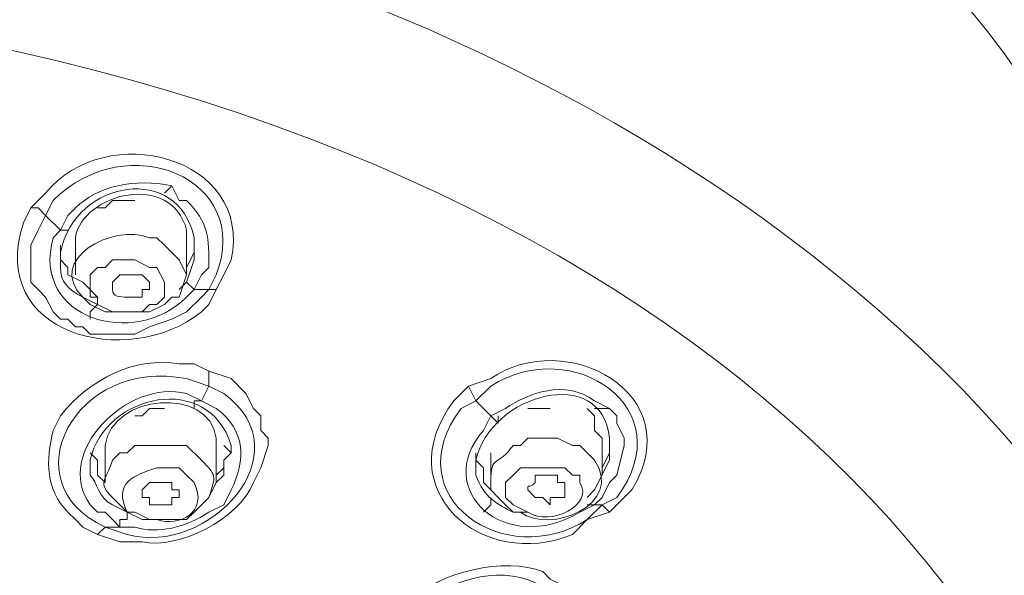
# Model space of a CAD drawing. Units: millimetres. Extents: x 0 to 1311, y 0 to 711.
# Drawn here: x 104 to 109, y 199 to 202 of the extents above; entities that cross this region are included whole.
import ezdxf

# ---------------------------------------------------------------- set-up
doc = ezdxf.new("R2010")
doc.units = ezdxf.units.MM
doc.layers.add('1', color=7, linetype='Continuous')

msp = doc.modelspace()

# ---------------------------------------------------------------- linework, layer by layer
at = {"layer": '1', "color": 0, "lineweight": 9}
for points in [[(105.1643, 201.2011), (105.1283, 201.1651), (105.1283, 201.1651), (105.1283, 201.1651), (105.1283, 201.1651)], [(104.8043, 201.0931), (104.8403, 201.0931), (104.8763, 201.1291), (104.9483, 201.1291), (104.9843, 201.1291)], [(104.4803, 201.0931), (104.5163, 201.0931), (104.5523, 201.0571)], [(105.3443, 200.6971), (105.3083, 200.6611), (105.2363, 200.5891), (105.1643, 200.5531), (105.0563, 200.5171), (104.9843, 200.4811), (104.8763, 200.4811), (104.7683, 200.4811), (104.7323, 200.5171), (104.6963, 200.5171), (104.6603, 200.5531), (104.6243, 200.5531), (104.5883, 200.5891), (104.5523, 200.6611), (104.5163, 200.6971), (104.4803, 200.7331), (104.4803, 200.7691), (104.4803, 200.8051), (104.4803, 200.8411), (104.4803, 200.8771), (104.4803, 200.9131), (104.5163, 200.9851), (104.5523, 201.0571)], [(104.5523, 201.0571), (104.6243, 200.9851)], [(104.6243, 200.9851), (104.6243, 200.9851), (104.6603, 200.9851), (104.6603, 200.9851)], [(105.2363, 200.7691), (105.2363, 200.9491)], [(105.2363, 200.7691), (105.2363, 200.8051), (105.2723, 200.8771), (105.2723, 200.9131), (105.2723, 200.9491)], [(104.6243, 200.9131), (104.6243, 200.8411), (104.6603, 200.8051), (104.6603, 200.7691), (104.7323, 200.7331), (104.8043, 200.6611)], [(104.6963, 200.9131), (104.6963, 200.7691)], [(105.0563, 200.8051), (104.9843, 200.8411), (104.9123, 200.8411), (104.8763, 200.8411), (104.8403, 200.8051), (104.8043, 200.8051), (104.7683, 200.7691), (104.7683, 200.6611), (104.8043, 200.6611), (104.8043, 200.6251), (104.8763, 200.5891), (104.9483, 200.5891), (104.9843, 200.5891), (105.0203, 200.5891), (105.0203, 200.5891), (105.0563, 200.6251), (105.0923, 200.6251), (105.1283, 200.6611), (105.1283, 200.6971), (105.1283, 200.7331), (105.0923, 200.8051), (105.0563, 200.8051)], [(105.2723, 200.6971), (105.2723, 200.6971), (105.2363, 200.7331), (105.2363, 200.7331)], [(105.2723, 200.6971), (105.3443, 200.6971)], [(105.3443, 200.6971), (105.3803, 200.6971), (105.3803, 200.6971)], [(104.8043, 200.6251), (104.7683, 200.5891), (104.7683, 200.5531), (104.7683, 200.5531)], [(105.3443, 200.2291), (105.3443, 200.2651), (105.3443, 200.3011)], [(105.3083, 200.1571), (105.3443, 200.2291)], [(105.3083, 200.1571), (105.2723, 200.1571), (105.2723, 200.1211), (105.2723, 200.1571)], [(106.6403, 200.1571), (106.6763, 200.1211), (106.7123, 200.0851)], [(104.9843, 200.0851), (105.0203, 200.0851), (105.0563, 200.1211), (105.0923, 200.1211), (105.1283, 200.1211)], [(106.8923, 200.1211), (106.9283, 200.1211), (107.0003, 200.1211)], [(107.2523, 199.9771), (107.2163, 200.0131), (107.2163, 200.0491), (107.2163, 200.0851), (107.1803, 200.1211)], [(107.2883, 200.1211), (107.2523, 200.1211), (107.2523, 200.1211), (107.2163, 200.1211), (107.2163, 200.1211)], [(106.7123, 200.0851), (106.7123, 200.0851), (106.7483, 200.0491), (106.7483, 200.0491), (106.7483, 200.0851)], [(107.2523, 199.7971), (107.2523, 199.9771)], [(107.2523, 199.8331), (107.2883, 199.9051), (107.2883, 199.9411), (107.2883, 199.9771)], [(105.3803, 199.7611), (105.3803, 199.9411)], [(105.3803, 199.7971), (105.3803, 199.7971), (105.4163, 199.8331), (105.4163, 199.8691), (105.4523, 199.9051), (105.4163, 199.9411)], [(104.7683, 199.9051), (104.8043, 199.8691), (104.8043, 199.8331), (104.8043, 199.7971), (104.8403, 199.7611), (104.8403, 199.7611)], [(104.8403, 199.9051), (104.8403, 199.7611)], [(106.6403, 199.9051), (106.6403, 199.8691), (106.6763, 199.8331), (106.6763, 199.7611), (106.7123, 199.7251)], [(106.7123, 199.9051), (106.7123, 199.7971)], [(105.2003, 199.7251), (105.2003, 199.7251), (105.1643, 199.7251), (105.1643, 199.7611), (105.1283, 199.7611), (105.1283, 199.7611), (105.0923, 199.7611), (105.0923, 199.7611), (105.0563, 199.7611), (105.0563, 199.7611), (105.0563, 199.7611), (105.0203, 199.7251), (105.0203, 199.6891), (105.0563, 199.6891), (105.0563, 199.6531), (105.1283, 199.6531), (105.1643, 199.6531), (105.1643, 199.6531), (105.1643, 199.6891), (105.2003, 199.6891), (105.2003, 199.7251)], [(106.7123, 199.6891), (106.7123, 199.6531), (106.6763, 199.6171), (106.6763, 199.6171)], [(107.2163, 199.6531), (107.2523, 199.6891)], [(107.2163, 199.6531), (107.2523, 199.6531)], [(107.2523, 199.6531), (107.2883, 199.6171)], [(104.9483, 199.6171), (104.9483, 199.5811), (104.9123, 199.5811), (104.9123, 199.5451)], [(104.8043, 199.5091), (104.8403, 199.5451), (104.8403, 199.5451)]]:
    msp.add_lwpolyline(points, dxfattribs=at)
at = {"layer": '1', "color": 9, "lineweight": 9}
for points in [[(105.2723, 200.9131), (105.2723, 200.8771), (105.2723, 200.8411), (105.2363, 200.7331)], [(105.2363, 200.7331), (105.2003, 200.6971)], [(107.2523, 199.6891), (107.2883, 199.7611), (107.3243, 199.7971), (107.3603, 199.9411), (107.3603, 199.9771), (107.3243, 200.0491), (107.3243, 200.0851), (107.2883, 200.1211)], [(105.4523, 199.9051), (105.4163, 199.8691), (105.4163, 199.7971), (105.3803, 199.7611), (105.3443, 199.6891)], [(107.2883, 199.9051), (107.2883, 199.8691), (107.2163, 199.7251), (107.1803, 199.6891)], [(107.2163, 199.6531), (107.1803, 199.6531), (107.1803, 199.6531)]]:
    msp.add_lwpolyline(points, dxfattribs=at)
at = {"layer": '1', "color": 0, "lineweight": 9}
for points, knots in [([(109.9163, 200.2291), (109.9163, 200.2291), (109.8443, 200.4811), (109.8443, 200.4811), (109.1243, 203.4331), (105.0563, 204.5851), (102.3923, 204.5851), (102.3923, 204.5851), (102.0323, 204.6211), (102.0323, 204.6211)], [0, 0, 0, 0, 1, 1, 1, 2, 2, 2, 3, 3, 3, 3]), ([(93.7163, 195.7651), (93.7163, 195.7651), (93.6803, 195.9811), (93.6803, 195.9811), (93.6803, 195.9811), (93.6443, 196.1971), (93.6443, 196.1971), (93.6443, 196.1971), (93.6083, 196.4851), (93.6083, 196.4851), (93.4283, 198.7171), (94.9763, 200.5171), (96.8123, 201.5611), (96.8123, 201.5611), (97.2443, 201.7771), (97.2443, 201.7771), (97.2443, 201.7771), (97.8923, 202.0651), (97.8923, 202.0651), (99.9083, 202.8571), (102.1763, 203.0371), (104.3003, 202.6051), (104.3003, 202.6051), (104.9483, 202.4611), (104.9483, 202.4611), (107.7923, 201.7411), (110.8163, 199.5091), (110.4563, 196.2691), (110.4563, 196.2691), (110.4203, 196.0891), (110.4203, 196.0891), (110.4203, 196.0891), (110.3483, 195.7651), (110.3483, 195.7651)], [0, 0, 0, 0, 1, 1, 1, 2, 2, 2, 3, 3, 3, 4, 4, 4, 5, 5, 5, 6, 6, 6, 7, 7, 7, 8, 8, 8, 9, 9, 9, 10, 10, 10, 11, 11, 11, 11]), ([(102.4283, 190.8691), (102.4283, 190.8691), (103.1123, 190.9051), (103.1123, 190.9051), (112.4363, 192.0931), (112.0043, 201.2731), (102.7883, 202.1011), (102.7883, 202.1011), (102.1043, 202.1371), (102.1043, 202.1371)], [0, 0, 0, 0, 1, 1, 1, 2, 2, 2, 3, 3, 3, 3]), ([(105.3803, 200.6971), (105.3803, 200.6971), (105.3443, 200.6251), (105.3443, 200.6251), (105.3443, 200.6251), (105.3083, 200.5891), (105.3083, 200.5891), (104.9483, 200.3011), (104.2643, 200.4811), (104.4443, 201.0211), (104.4443, 201.0211), (104.4803, 201.0931), (104.4803, 201.0931), (104.4803, 201.0931), (104.5523, 201.1651), (104.5523, 201.1651), (104.8403, 201.5251), (105.5603, 201.3451), (105.4523, 200.8411), (105.4523, 200.8411), (105.4163, 200.7691), (105.4163, 200.7691), (105.4163, 200.7691), (105.3803, 200.6971), (105.3803, 200.6971)], [0, 0, 0, 0, 1, 1, 1, 2, 2, 2, 3, 3, 3, 4, 4, 4, 5, 5, 5, 6, 6, 6, 7, 7, 7, 8, 8, 8, 8]), ([(104.5523, 201.0571), (104.5523, 201.0571), (104.5883, 201.1291), (104.5883, 201.1291), (104.9483, 201.4891), (105.5603, 201.2371), (105.3803, 200.7691), (105.3803, 200.7691), (105.3443, 200.6971), (105.3443, 200.6971)], [0, 0, 0, 0, 1, 1, 1, 2, 2, 2, 3, 3, 3, 3]), ([(104.6243, 200.8411), (104.6243, 200.8411), (104.6243, 200.8771), (104.6243, 200.8771), (104.6963, 201.2371), (105.2003, 201.3091), (105.2723, 200.9491), (105.2723, 200.9491), (105.2723, 200.9131), (105.2723, 200.9131)], [0, 0, 0, 0, 1, 1, 1, 2, 2, 2, 3, 3, 3, 3]), ([(105.2363, 200.9491), (105.2363, 200.9491), (105.2363, 200.9851), (105.2363, 200.9851), (105.1643, 201.2731), (104.7323, 201.1651), (104.6963, 200.9491), (104.6963, 200.9491), (104.6963, 200.9131), (104.6963, 200.9131)], [0, 0, 0, 0, 1, 1, 1, 2, 2, 2, 3, 3, 3, 3]), ([(105.2723, 200.6971), (105.2723, 200.6971), (105.3083, 200.7691), (105.3083, 200.7691), (105.3083, 200.7691), (105.3443, 200.8051), (105.3443, 200.8051), (105.3443, 200.9491), (105.3443, 201.0211), (105.2363, 201.1291), (105.2363, 201.1291), (105.2003, 201.1291), (105.2003, 201.1291), (105.2003, 201.1291), (105.1643, 201.2011), (105.1643, 201.2011), (104.9843, 201.2371), (104.8043, 201.2011), (104.6963, 201.0931), (104.6963, 201.0931), (104.6603, 201.0571), (104.6603, 201.0571), (104.6603, 201.0571), (104.6243, 200.9851), (104.6243, 200.9851)], [0, 0, 0, 0, 1, 1, 1, 2, 2, 2, 3, 3, 3, 4, 4, 4, 5, 5, 5, 6, 6, 6, 7, 7, 7, 8, 8, 8, 8]), ([(104.8403, 200.5891), (104.8403, 200.5891), (104.8763, 200.5891), (104.8763, 200.5891), (104.8763, 200.5891), (104.9123, 200.5891), (104.9123, 200.5891), (104.9123, 200.5891), (104.9843, 200.5891), (104.9843, 200.5891), (104.9843, 200.5891), (105.0203, 200.5891), (105.0203, 200.5891), (105.0203, 200.5891), (105.0563, 200.5891), (105.0563, 200.5891), (105.0563, 200.5891), (105.1283, 200.6251), (105.1283, 200.6251), (105.1283, 200.6251), (105.1643, 200.6611), (105.1643, 200.6611), (105.1643, 200.6611), (105.2003, 200.6611), (105.2003, 200.6611), (105.2003, 200.6611), (105.2363, 200.7691), (105.2363, 200.7691), (105.2363, 200.7691), (105.2003, 200.8411), (105.2003, 200.8411), (105.2003, 200.8411), (105.1643, 200.8771), (105.1643, 200.8771), (105.1643, 200.8771), (105.1283, 200.9131), (105.1283, 200.9131), (105.1283, 200.9131), (105.0923, 200.9491), (105.0923, 200.9491), (105.0923, 200.9491), (105.0563, 200.9491), (105.0563, 200.9491), (104.8763, 201.0211), (104.5523, 200.8411), (104.7323, 200.6611), (104.7323, 200.6611), (104.7683, 200.6251), (104.7683, 200.6251), (104.7683, 200.6251), (104.8403, 200.5891), (104.8403, 200.5891)], [0, 0, 0, 0, 1, 1, 1, 2, 2, 2, 3, 3, 3, 4, 4, 4, 5, 5, 5, 6, 6, 6, 7, 7, 7, 8, 8, 8, 9, 9, 9, 10, 10, 10, 11, 11, 11, 12, 12, 12, 13, 13, 13, 14, 14, 14, 15, 15, 15, 16, 16, 16, 17, 17, 17, 17]), ([(104.6243, 200.9851), (104.6243, 200.9851), (104.5883, 200.9491), (104.5883, 200.9491), (104.4803, 200.5531), (104.9843, 200.4091), (105.2363, 200.6611), (105.2363, 200.6611), (105.2723, 200.6971), (105.2723, 200.6971)], [0, 0, 0, 0, 1, 1, 1, 2, 2, 2, 3, 3, 3, 3]), ([(105.0563, 200.7331), (105.0563, 200.7331), (105.0563, 200.7331), (105.0563, 200.7331), (105.0563, 200.7331), (105.0203, 200.7691), (105.0203, 200.7691), (105.0203, 200.7691), (105.0203, 200.7691), (105.0203, 200.7691), (105.0203, 200.7691), (104.9843, 200.7691), (104.9843, 200.7691), (104.9843, 200.7691), (104.9483, 200.7691), (104.9483, 200.7691), (104.9483, 200.7691), (104.9123, 200.7691), (104.9123, 200.7691), (104.9123, 200.7691), (104.9123, 200.7691), (104.9123, 200.7691), (104.9123, 200.7691), (104.8763, 200.7331), (104.8763, 200.7331), (104.8763, 200.7331), (104.8763, 200.7331), (104.8763, 200.7331), (104.8763, 200.7331), (104.8763, 200.7331), (104.8763, 200.7331), (104.8763, 200.7331), (104.8763, 200.7331), (104.8763, 200.7331), (104.8763, 200.7331), (104.8763, 200.6971), (104.8763, 200.6971), (104.8763, 200.6611), (104.9123, 200.6611), (104.9483, 200.6611), (104.9483, 200.6611), (104.9843, 200.6611), (104.9843, 200.6611), (104.9843, 200.6611), (104.9843, 200.6611), (104.9843, 200.6611), (104.9843, 200.6611), (105.0203, 200.6611), (105.0203, 200.6611), (105.0203, 200.6611), (105.0203, 200.6971), (105.0203, 200.6971), (105.0203, 200.6971), (105.0203, 200.6971), (105.0203, 200.6971), (105.0203, 200.6971), (105.0563, 200.6971), (105.0563, 200.6971), (105.0563, 200.6971), (105.0563, 200.7331), (105.0563, 200.7331)], [0, 0, 0, 0, 1, 1, 1, 2, 2, 2, 3, 3, 3, 4, 4, 4, 5, 5, 5, 6, 6, 6, 7, 7, 7, 8, 8, 8, 9, 9, 9, 10, 10, 10, 11, 11, 11, 12, 12, 12, 13, 13, 13, 14, 14, 14, 15, 15, 15, 16, 16, 16, 17, 17, 17, 18, 18, 18, 19, 19, 19, 20, 20, 20, 20]), ([(107.2883, 199.6171), (107.2883, 199.6171), (107.1803, 199.5811), (107.1803, 199.5811), (107.1803, 199.5811), (107.1083, 199.5091), (107.1083, 199.5091), (106.6763, 199.3291), (106.2083, 199.7251), (106.5323, 200.1571), (106.5323, 200.1571), (106.6043, 200.2291), (106.6043, 200.2291), (106.6043, 200.2291), (106.7123, 200.2651), (106.7123, 200.2651), (107.0723, 200.5171), (107.6843, 200.1931), (107.3963, 199.7251), (107.3963, 199.7251), (107.2883, 199.6171), (107.2883, 199.6171)], [0, 0, 0, 0, 1, 1, 1, 2, 2, 2, 3, 3, 3, 4, 4, 4, 5, 5, 5, 6, 6, 6, 7, 7, 7, 7]), ([(106.6403, 200.1571), (106.6403, 200.1571), (106.7123, 200.2291), (106.7123, 200.2291), (107.1083, 200.4811), (107.6483, 200.1211), (107.3243, 199.6891), (107.3243, 199.6891), (107.2523, 199.6531), (107.2523, 199.6531)], [0, 0, 0, 0, 1, 1, 1, 2, 2, 2, 3, 3, 3, 3]), ([(104.8043, 199.6171), (104.8043, 199.6171), (104.8403, 199.6171), (104.8403, 199.6171), (104.8403, 199.6171), (104.8763, 199.5811), (104.8763, 199.5811), (104.8763, 199.5811), (104.9123, 199.5451), (104.9123, 199.5451), (104.9123, 199.5451), (104.8403, 199.5451), (104.8403, 199.5451), (104.3723, 199.7611), (104.6963, 200.3731), (105.2363, 200.2651), (105.2363, 200.2651), (105.3443, 200.2291), (105.3443, 200.2291)], [0, 0, 0, 0, 1, 1, 1, 2, 2, 2, 3, 3, 3, 4, 4, 4, 5, 5, 5, 6, 6, 6, 6]), ([(104.8043, 199.5091), (104.8043, 199.5091), (104.7323, 199.5451), (104.7323, 199.5451), (104.7323, 199.5451), (104.6963, 199.5811), (104.6963, 199.5811), (104.6963, 199.5811), (104.6603, 199.6171), (104.6603, 199.6171), (104.5523, 199.7251), (104.5523, 199.8691), (104.5883, 200.0131), (104.5883, 200.0131), (104.6243, 200.0851), (104.6243, 200.0851), (104.7683, 200.2651), (104.9843, 200.3731), (105.2003, 200.3371), (105.2003, 200.3371), (105.2723, 200.3371), (105.2723, 200.3371), (105.2723, 200.3371), (105.3443, 200.3011), (105.3443, 200.3011), (105.3443, 200.3011), (105.4523, 200.2651), (105.4523, 200.2651), (105.4523, 200.2651), (105.5243, 200.1931), (105.5243, 200.1931), (105.5243, 200.1931), (105.5603, 200.1211), (105.5603, 200.1211), (105.5603, 200.1211), (105.5963, 200.0851), (105.5963, 200.0851), (105.5963, 200.0851), (105.5963, 200.0131), (105.5963, 200.0131), (105.5963, 200.0131), (105.6323, 199.9771), (105.6323, 199.9771), (105.6323, 199.9771), (105.6323, 199.9411), (105.6323, 199.9411), (105.6323, 199.9411), (105.5963, 199.8331), (105.5963, 199.8331), (105.5963, 199.8331), (105.5603, 199.7611), (105.5603, 199.7611), (105.4883, 199.5811), (105.2003, 199.4371), (105.0203, 199.4731), (105.0203, 199.4731), (104.9483, 199.4731), (104.9483, 199.4731), (104.9483, 199.4731), (104.9123, 199.4731), (104.9123, 199.4731), (104.9123, 199.4731), (104.8043, 199.5091), (104.8043, 199.5091)], [0, 0, 0, 0, 1, 1, 1, 2, 2, 2, 3, 3, 3, 4, 4, 4, 5, 5, 5, 6, 6, 6, 7, 7, 7, 8, 8, 8, 9, 9, 9, 10, 10, 10, 11, 11, 11, 12, 12, 12, 13, 13, 13, 14, 14, 14, 15, 15, 15, 16, 16, 16, 17, 17, 17, 18, 18, 18, 19, 19, 19, 20, 20, 20, 21, 21, 21, 21]), ([(104.7683, 199.8331), (104.7683, 199.8331), (104.7683, 199.8691), (104.7683, 199.8691), (104.8403, 200.1931), (105.3443, 200.3011), (105.4523, 199.9411), (105.4523, 199.9411), (105.4523, 199.9051), (105.4523, 199.9051)], [0, 0, 0, 0, 1, 1, 1, 2, 2, 2, 3, 3, 3, 3]), ([(106.6403, 199.8331), (106.6403, 199.8331), (106.6403, 199.8691), (106.6403, 199.8691), (106.7123, 200.1931), (107.2523, 200.3371), (107.2883, 199.9771), (107.2883, 199.9771), (107.2883, 199.9051), (107.2883, 199.9051)], [0, 0, 0, 0, 1, 1, 1, 2, 2, 2, 3, 3, 3, 3]), ([(107.2883, 200.1211), (107.2883, 200.1211), (107.2163, 200.1571), (107.2163, 200.1571), (107.0723, 200.2651), (106.8923, 200.1931), (106.7843, 200.1211), (106.7843, 200.1211), (106.7123, 200.0851), (106.7123, 200.0851)], [0, 0, 0, 0, 1, 1, 1, 2, 2, 2, 3, 3, 3, 3]), ([(105.3803, 199.9411), (105.3803, 199.9411), (105.3803, 199.9771), (105.3803, 199.9771), (105.3443, 200.2291), (104.8763, 200.1931), (104.8403, 199.9411), (104.8403, 199.9411), (104.8403, 199.9051), (104.8403, 199.9051)], [0, 0, 0, 0, 1, 1, 1, 2, 2, 2, 3, 3, 3, 3]), ([(105.3443, 200.2291), (105.3443, 200.2291), (105.4163, 200.1931), (105.4163, 200.1931), (105.8123, 199.9051), (105.3443, 199.4011), (104.9483, 199.5091), (104.9483, 199.5091), (104.8403, 199.5451), (104.8403, 199.5451)], [0, 0, 0, 0, 1, 1, 1, 2, 2, 2, 3, 3, 3, 3]), ([(107.2523, 199.6531), (107.2523, 199.6531), (107.1803, 199.5811), (107.1803, 199.5811), (106.7843, 199.3291), (106.2443, 199.6891), (106.5683, 200.1211), (106.5683, 200.1211), (106.6403, 200.1571), (106.6403, 200.1571), (106.6403, 200.1571), (106.6043, 200.2291), (106.6043, 200.2291)], [0, 0, 0, 0, 1, 1, 1, 2, 2, 2, 3, 3, 3, 4, 4, 4, 4]), ([(106.7123, 200.0851), (106.7123, 200.0851), (106.6763, 200.0131), (106.6763, 200.0131), (106.4243, 199.7251), (106.7843, 199.4011), (107.1443, 199.6171), (107.1443, 199.6171), (107.2163, 199.6531), (107.2163, 199.6531)], [0, 0, 0, 0, 1, 1, 1, 2, 2, 2, 3, 3, 3, 3]), ([(106.7843, 199.6531), (106.7843, 199.6531), (106.8203, 199.6171), (106.8203, 199.6171), (106.8203, 199.6171), (106.8563, 199.6171), (106.8563, 199.6171), (107.0003, 199.5091), (107.3603, 199.6531), (107.2163, 199.8691), (107.2163, 199.8691), (107.1443, 199.9411), (107.1443, 199.9411), (107.1443, 199.9411), (107.1083, 199.9411), (107.1083, 199.9411), (107.1083, 199.9411), (107.0363, 199.9771), (107.0363, 199.9771), (107.0363, 199.9771), (106.8923, 199.9771), (106.8923, 199.9771), (106.8923, 199.9771), (106.8563, 199.9411), (106.8563, 199.9411), (106.8563, 199.9411), (106.8203, 199.9411), (106.8203, 199.9411), (106.7483, 199.8331), (106.7123, 199.9051), (106.7123, 199.7611), (106.7123, 199.7611), (106.7123, 199.7251), (106.7123, 199.7251), (106.7123, 199.7251), (106.7483, 199.6891), (106.7483, 199.6891), (106.7483, 199.6891), (106.7843, 199.6531), (106.7843, 199.6531)], [0, 0, 0, 0, 1, 1, 1, 2, 2, 2, 3, 3, 3, 4, 4, 4, 5, 5, 5, 6, 6, 6, 7, 7, 7, 8, 8, 8, 9, 9, 9, 10, 10, 10, 11, 11, 11, 12, 12, 12, 13, 13, 13, 13]), ([(104.9843, 199.6171), (104.9843, 199.6171), (105.0563, 199.5811), (105.0563, 199.5811), (105.0563, 199.5811), (105.1643, 199.5811), (105.1643, 199.5811), (105.1643, 199.5811), (105.2363, 199.5811), (105.2363, 199.5811), (105.2363, 199.5811), (105.2723, 199.6171), (105.2723, 199.6171), (105.2723, 199.6171), (105.3083, 199.6531), (105.3083, 199.6531), (105.3083, 199.6531), (105.3443, 199.6891), (105.3443, 199.6891), (105.3443, 199.6891), (105.3443, 199.6891), (105.3443, 199.6891), (105.3803, 199.7971), (105.3803, 199.7971), (105.3083, 199.8691), (105.3083, 199.8691), (105.2363, 199.9411), (105.2363, 199.9411), (105.2363, 199.9411), (105.2003, 199.9411), (105.2003, 199.9411), (105.2003, 199.9411), (105.1283, 199.9411), (105.1283, 199.9411), (105.1283, 199.9411), (105.0563, 199.9411), (105.0563, 199.9411), (105.0563, 199.9411), (104.9843, 199.9411), (104.9843, 199.9411), (104.9843, 199.9411), (104.9483, 199.9051), (104.9483, 199.9051), (104.9483, 199.9051), (104.9123, 199.9051), (104.9123, 199.9051), (104.9123, 199.9051), (104.8763, 199.8691), (104.8763, 199.8691), (104.8403, 199.7611), (104.8043, 199.7611), (104.8763, 199.6891), (104.8763, 199.6891), (104.9123, 199.6531), (104.9123, 199.6531), (104.9123, 199.6531), (104.9483, 199.6171), (104.9483, 199.6171), (104.9483, 199.6171), (104.9843, 199.6171), (104.9843, 199.6171)], [0, 0, 0, 0, 1, 1, 1, 2, 2, 2, 3, 3, 3, 4, 4, 4, 5, 5, 5, 6, 6, 6, 7, 7, 7, 8, 8, 8, 9, 9, 9, 10, 10, 10, 11, 11, 11, 12, 12, 12, 13, 13, 13, 14, 14, 14, 15, 15, 15, 16, 16, 16, 17, 17, 17, 18, 18, 18, 19, 19, 19, 20, 20, 20, 20]), ([(105.2003, 199.8331), (105.2003, 199.8331), (105.1283, 199.8331), (105.1283, 199.8331), (105.1283, 199.8331), (105.0923, 199.8331), (105.0923, 199.8331), (104.9843, 199.7971), (104.8763, 199.7611), (104.9483, 199.6171), (104.9483, 199.6171), (105.0203, 199.5811), (105.0203, 199.5811), (105.0203, 199.5811), (105.0923, 199.5811), (105.0923, 199.5811), (105.2003, 199.5451), (105.3443, 199.6171), (105.2723, 199.7611), (105.2723, 199.7611), (105.2363, 199.7971), (105.2363, 199.7971), (105.2363, 199.7971), (105.2003, 199.8331), (105.2003, 199.8331)], [0, 0, 0, 0, 1, 1, 1, 2, 2, 2, 3, 3, 3, 4, 4, 4, 5, 5, 5, 6, 6, 6, 7, 7, 7, 8, 8, 8, 8]), ([(107.1083, 199.7971), (107.1083, 199.7971), (107.0723, 199.8331), (107.0723, 199.8331), (107.0723, 199.8331), (107.0363, 199.8331), (107.0363, 199.8331), (107.0363, 199.8331), (106.9283, 199.8331), (106.9283, 199.8331), (106.9283, 199.8331), (106.8923, 199.8331), (106.8923, 199.8331), (106.8923, 199.8331), (106.8563, 199.8331), (106.8563, 199.8331), (106.8563, 199.8331), (106.8203, 199.7971), (106.8203, 199.7971), (106.8203, 199.7971), (106.8203, 199.7971), (106.8203, 199.7971), (106.8203, 199.7971), (106.7843, 199.7611), (106.7843, 199.7611), (106.7843, 199.7611), (106.7843, 199.6891), (106.7843, 199.6891), (106.7843, 199.6891), (106.8203, 199.6531), (106.8203, 199.6531), (106.8203, 199.6531), (106.8203, 199.6531), (106.8203, 199.6531), (106.8203, 199.6531), (106.8923, 199.6171), (106.8923, 199.6171), (107.0003, 199.5451), (107.2163, 199.6531), (107.1443, 199.7611), (107.1443, 199.7611), (107.1443, 199.7971), (107.1443, 199.7971), (107.1443, 199.7971), (107.1083, 199.7971), (107.1083, 199.7971)], [0, 0, 0, 0, 1, 1, 1, 2, 2, 2, 3, 3, 3, 4, 4, 4, 5, 5, 5, 6, 6, 6, 7, 7, 7, 8, 8, 8, 9, 9, 9, 10, 10, 10, 11, 11, 11, 12, 12, 12, 13, 13, 13, 14, 14, 14, 15, 15, 15, 15]), ([(107.0723, 199.7251), (107.0723, 199.7251), (107.0723, 199.7251), (107.0723, 199.7251), (107.0723, 199.7251), (107.0723, 199.7611), (107.0723, 199.7611), (107.0723, 199.7611), (107.0363, 199.7611), (107.0363, 199.7611), (107.0363, 199.7611), (107.0363, 199.7611), (107.0363, 199.7611), (107.0363, 199.7611), (107.0363, 199.7611), (107.0363, 199.7611), (107.0363, 199.7611), (107.0363, 199.7971), (107.0363, 199.7971), (107.0363, 199.7971), (106.9283, 199.7971), (106.9283, 199.7971), (106.9283, 199.7971), (106.9283, 199.7611), (106.9283, 199.7611), (106.8923, 199.7251), (106.8923, 199.7611), (106.8923, 199.7251), (106.8923, 199.7251), (106.9283, 199.6891), (106.9283, 199.6891), (106.9283, 199.6891), (106.9283, 199.6891), (106.9283, 199.6891), (106.9283, 199.6891), (106.9283, 199.6891), (106.9283, 199.6891), (106.9283, 199.6891), (106.9283, 199.6891), (106.9283, 199.6891), (106.9283, 199.6891), (106.9643, 199.6891), (106.9643, 199.6891), (106.9643, 199.6891), (107.0003, 199.6531), (107.0003, 199.6531), (107.0003, 199.6531), (107.0003, 199.6891), (107.0003, 199.6891), (107.0003, 199.6891), (107.0363, 199.6891), (107.0363, 199.6891), (107.0363, 199.6891), (107.0363, 199.6891), (107.0363, 199.6891), (107.0363, 199.6891), (107.0723, 199.6891), (107.0723, 199.6891), (107.0723, 199.6891), (107.0723, 199.7251), (107.0723, 199.7251), (107.0723, 199.7251), (107.0723, 199.7251), (107.0723, 199.7251)], [0, 0, 0, 0, 1, 1, 1, 2, 2, 2, 3, 3, 3, 4, 4, 4, 5, 5, 5, 6, 6, 6, 7, 7, 7, 8, 8, 8, 9, 9, 9, 10, 10, 10, 11, 11, 11, 12, 12, 12, 13, 13, 13, 14, 14, 14, 15, 15, 15, 16, 16, 16, 17, 17, 17, 18, 18, 18, 19, 19, 19, 20, 20, 20, 21, 21, 21, 21]), ([(104.9123, 199.5451), (104.9123, 199.5451), (104.9843, 199.5451), (104.9843, 199.5451), (105.0923, 199.5091), (105.2363, 199.5451), (105.3443, 199.6171), (105.3443, 199.6171), (105.4163, 199.6531), (105.4163, 199.6531)], [0, 0, 0, 0, 1, 1, 1, 2, 2, 2, 3, 3, 3, 3]), ([(106.3883, 198.6811), (106.3883, 198.6811), (106.4243, 198.6451), (106.4243, 198.6451), (106.4243, 198.6451), (106.3163, 198.6451), (106.3163, 198.6451), (105.9563, 199.0051), (106.6043, 199.4731), (106.9643, 199.2571), (106.9643, 199.2571), (107.0363, 199.1851), (107.0363, 199.1851)], [0, 0, 0, 0, 1, 1, 1, 2, 2, 2, 3, 3, 3, 4, 4, 4, 4]), ([(106.2803, 198.6451), (106.2803, 198.6451), (106.2083, 198.6811), (106.2083, 198.6811), (106.2083, 198.6811), (106.1723, 198.7171), (106.1723, 198.7171), (106.1723, 198.7171), (106.1723, 198.7531), (106.1723, 198.7531), (106.1363, 198.8611), (106.1723, 199.0411), (106.2443, 199.1131), (106.2443, 199.1131), (106.3163, 199.1851), (106.3163, 199.1851), (106.4603, 199.3291), (106.7843, 199.4011), (106.9643, 199.3291), (106.9643, 199.3291), (107.0003, 199.2931), (107.0003, 199.2931), (107.0003, 199.2931), (107.0723, 199.2571), (107.0723, 199.2571), (107.0723, 199.2571), (107.1443, 199.1851), (107.1443, 199.1851), (107.3963, 198.7531), (106.7843, 198.3571), (106.3883, 198.5731), (106.3883, 198.5731), (106.3523, 198.5731), (106.3523, 198.5731), (106.3523, 198.5731), (106.2803, 198.6451), (106.2803, 198.6451)], [0, 0, 0, 0, 1, 1, 1, 2, 2, 2, 3, 3, 3, 4, 4, 4, 5, 5, 5, 6, 6, 6, 7, 7, 7, 8, 8, 8, 9, 9, 9, 10, 10, 10, 11, 11, 11, 12, 12, 12, 12]), ([(105.3443, 198.6091), (105.3443, 198.6091), (105.2003, 198.5011), (105.2003, 198.5011), (105.0203, 198.3571), (104.7683, 198.3571), (104.5523, 198.4651), (104.5523, 198.4651), (104.5163, 198.4651), (104.5163, 198.4651), (104.5163, 198.4651), (104.4803, 198.5011), (104.4803, 198.5011), (104.3723, 198.6451), (104.3363, 198.6811), (104.3723, 198.8971), (104.3723, 198.8971), (104.3723, 198.9331), (104.3723, 198.9331), (104.3723, 198.9331), (104.4083, 199.0051), (104.4083, 199.0051), (104.4083, 199.0051), (104.4803, 199.0771), (104.4803, 199.0771), (104.7683, 199.3651), (105.5243, 199.2571), (105.3803, 198.7531), (105.3803, 198.7531), (105.3803, 198.7171), (105.3803, 198.7171), (105.3803, 198.7171), (105.3443, 198.6091), (105.3443, 198.6091)], [0, 0, 0, 0, 1, 1, 1, 2, 2, 2, 3, 3, 3, 4, 4, 4, 5, 5, 5, 6, 6, 6, 7, 7, 7, 8, 8, 8, 9, 9, 9, 10, 10, 10, 11, 11, 11, 11])]:
    msp.add_open_spline(points, degree=3, knots=knots, dxfattribs=at)
at = {"layer": '1', "color": 9, "lineweight": 9}
for points in [[(104.8043, 200.6251), (104.8043, 200.6251), (104.7323, 200.6611), (104.7323, 200.6611), (104.6603, 200.6971), (104.6243, 200.7331), (104.6243, 200.8051), (104.6243, 200.8051), (104.6243, 200.8411), (104.6243, 200.8411)], [(105.3083, 200.1571), (105.3083, 200.1571), (105.2363, 200.1931), (105.2363, 200.1931), (104.9483, 200.2651), (104.5883, 199.9051), (104.7683, 199.6531), (104.7683, 199.6531), (104.8043, 199.6171), (104.8043, 199.6171)], [(105.4163, 199.6531), (105.4163, 199.6531), (105.4523, 199.7251), (105.4523, 199.7251), (105.5243, 199.8691), (105.5243, 200.0131), (105.3803, 200.1211), (105.3803, 200.1211), (105.3083, 200.1571), (105.3083, 200.1571)], [(104.9483, 199.6171), (104.9483, 199.6171), (104.8763, 199.6531), (104.8763, 199.6531), (104.8043, 199.6891), (104.8043, 199.7611), (104.7683, 199.7971), (104.7683, 199.7971), (104.7683, 199.8331), (104.7683, 199.8331)], [(106.8923, 199.6171), (106.8923, 199.6171), (106.8203, 199.6171), (106.8203, 199.6171), (106.7483, 199.6531), (106.6763, 199.6891), (106.6403, 199.7971), (106.6403, 199.7971), (106.6403, 199.8331), (106.6403, 199.8331)]]:
    msp.add_open_spline(points, degree=3, knots=[0, 0, 0, 0, 1, 1, 1, 2, 2, 2, 3, 3, 3, 3], dxfattribs=at)

doc.saveas('drawing.dxf')
